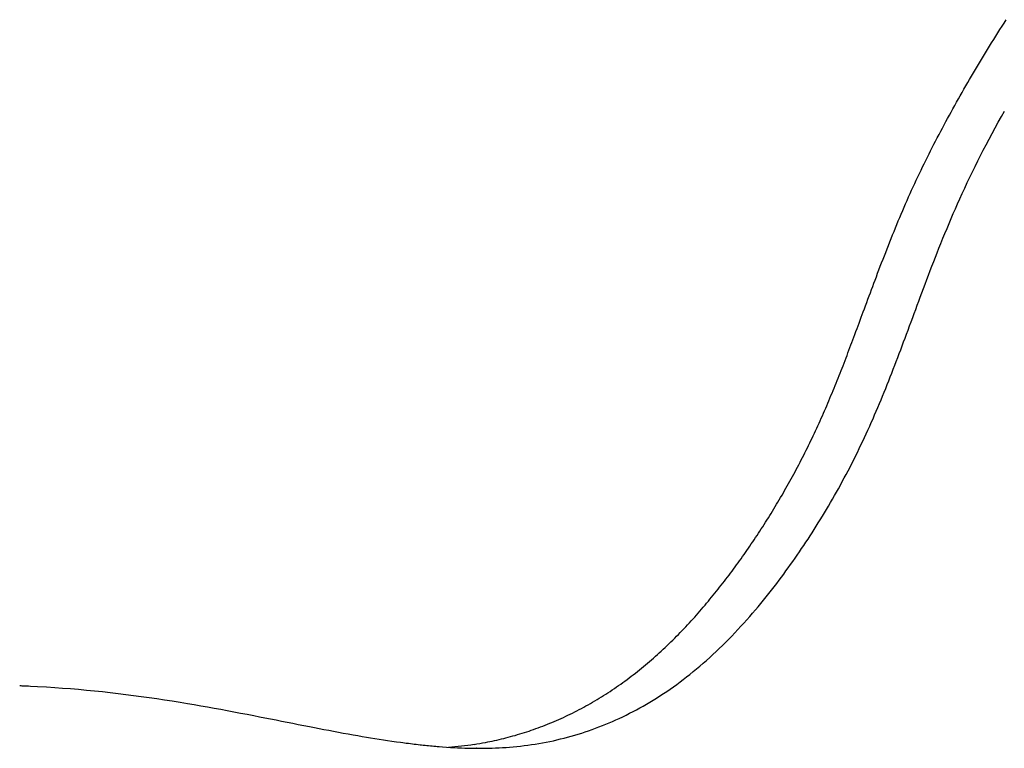
# Model space of a CAD drawing. Extents: x -497 to 1036, y -487 to 748.
# Drawn here: x -192 to -174, y -163 to -149 of the extents above; entities that cross this region are included whole.
import ezdxf

# ---------------------------------------------------------------- set-up
doc = ezdxf.new("R2010")
doc.units = 0
doc.header["$LTSCALE"] = 20
doc.layers.add('DETAIL', color=5, linetype='CONTINUOUS')

msp = doc.modelspace()

# ---------------------------------------------------------------- linework, layer by layer
at = {"layer": 'DETAIL', "color": 5, "linetype": 'CONTINUOUS'}
for p, q in [((-173.516, -149.233), (-173.477, -149.17)), ((-173.635, -149.42), (-173.595, -149.358)), ((-173.595, -149.358), (-173.556, -149.295)), ((-173.595, -149.358), (-173.595, -149.358)), ((-173.556, -149.295), (-173.516, -149.233)), ((-173.516, -149.233), (-173.516, -149.233)), ((-173.752, -149.609), (-173.713, -149.546)), ((-173.713, -149.546), (-173.674, -149.483)), ((-173.674, -149.483), (-173.635, -149.42)), ((-173.674, -149.483), (-173.674, -149.483)), ((-173.867, -149.796), (-173.829, -149.734)), ((-173.829, -149.734), (-173.791, -149.671)), ((-173.829, -149.734), (-173.829, -149.734)), ((-173.791, -149.671), (-173.752, -149.609)), ((-173.752, -149.609), (-173.752, -149.609)), ((-173.981, -149.984), (-173.943, -149.921)), ((-173.943, -149.921), (-173.905, -149.859)), ((-173.905, -149.859), (-173.867, -149.796)), ((-173.905, -149.859), (-173.905, -149.859)), ((-174.094, -150.173), (-174.056, -150.11)), ((-174.056, -150.11), (-174.019, -150.047)), ((-174.056, -150.11), (-174.056, -150.11)), ((-174.019, -150.047), (-173.981, -149.984)), ((-173.981, -149.984), (-173.981, -149.984)), ((-174.203, -150.359), (-174.167, -150.298)), ((-174.167, -150.298), (-174.131, -150.236)), ((-174.131, -150.236), (-174.094, -150.173)), ((-174.131, -150.236), (-174.131, -150.236)), ((-174.309, -150.544), (-174.274, -150.482)), ((-174.274, -150.482), (-174.238, -150.42)), ((-174.274, -150.482), (-174.274, -150.482)), ((-174.238, -150.42), (-174.203, -150.359)), ((-174.203, -150.359), (-174.203, -150.359)), ((-174.414, -150.729), (-174.379, -150.667)), ((-174.379, -150.667), (-174.344, -150.605)), ((-174.344, -150.605), (-174.309, -150.544)), ((-174.344, -150.605), (-174.344, -150.605)), ((-174.517, -150.914), (-174.484, -150.853)), ((-174.484, -150.853), (-174.449, -150.791)), ((-174.484, -150.853), (-174.484, -150.853)), ((-174.449, -150.791), (-174.414, -150.729)), ((-174.414, -150.729), (-174.414, -150.729)), ((-174.617, -151.095), (-174.584, -151.034)), ((-174.584, -151.034), (-174.551, -150.974)), ((-174.551, -150.974), (-174.517, -150.914)), ((-174.551, -150.974), (-174.551, -150.974)), ((-173.626, -151.107), (-173.568, -151.001)), ((-173.568, -151.001), (-173.508, -150.895)), ((-174.714, -151.278), (-174.682, -151.217)), ((-174.682, -151.217), (-174.649, -151.156)), ((-174.682, -151.217), (-174.682, -151.217)), ((-174.649, -151.156), (-174.617, -151.095)), ((-174.617, -151.095), (-174.617, -151.095)), ((-173.742, -151.321), (-173.684, -151.214)), ((-173.684, -151.214), (-173.626, -151.107)), ((-173.626, -151.107), (-173.626, -151.107)), ((-174.81, -151.461), (-174.778, -151.4)), ((-174.778, -151.4), (-174.746, -151.339)), ((-174.746, -151.339), (-174.714, -151.278)), ((-174.746, -151.339), (-174.746, -151.339)), ((-173.8, -151.429), (-173.742, -151.321)), ((-173.742, -151.321), (-173.742, -151.321)), ((-174.904, -151.644), (-174.873, -151.583)), ((-174.873, -151.583), (-174.842, -151.522)), ((-174.873, -151.583), (-174.873, -151.583)), ((-174.842, -151.522), (-174.81, -151.461)), ((-174.81, -151.461), (-174.81, -151.461)), ((-173.909, -151.637), (-173.856, -151.535)), ((-173.856, -151.535), (-173.8, -151.429)), ((-173.856, -151.535), (-173.856, -151.535)), ((-174.996, -151.828), (-174.966, -151.767)), ((-174.966, -151.767), (-174.935, -151.705)), ((-174.935, -151.705), (-174.904, -151.644)), ((-174.935, -151.705), (-174.935, -151.705)), ((-174.011, -151.838), (-173.96, -151.737)), ((-173.96, -151.737), (-173.909, -151.637)), ((-173.96, -151.737), (-173.96, -151.737)), ((-175.086, -152.013), (-175.057, -151.951)), ((-175.057, -151.951), (-175.026, -151.89)), ((-175.057, -151.951), (-175.057, -151.951)), ((-175.026, -151.89), (-174.996, -151.828)), ((-174.996, -151.828), (-174.996, -151.828)), ((-174.113, -152.042), (-174.062, -151.94)), ((-174.062, -151.94), (-174.011, -151.838)), ((-174.062, -151.94), (-174.062, -151.94)), ((-175.175, -152.201), (-175.146, -152.138)), ((-175.146, -152.138), (-175.116, -152.075)), ((-175.116, -152.075), (-175.086, -152.013)), ((-175.116, -152.075), (-175.116, -152.075)), ((-174.211, -152.246), (-174.162, -152.144)), ((-174.162, -152.144), (-174.113, -152.042)), ((-174.162, -152.144), (-174.162, -152.144)), ((-175.263, -152.391), (-175.234, -152.328)), ((-175.234, -152.328), (-175.205, -152.264)), ((-175.234, -152.328), (-175.234, -152.328)), ((-175.205, -152.264), (-175.175, -152.201)), ((-175.175, -152.201), (-175.175, -152.201)), ((-174.26, -152.349), (-174.211, -152.246)), ((-175.348, -152.582), (-175.32, -152.518)), ((-175.32, -152.518), (-175.292, -152.454)), ((-175.292, -152.454), (-175.263, -152.391)), ((-175.292, -152.454), (-175.292, -152.454)), ((-174.354, -152.555), (-174.308, -152.454)), ((-174.308, -152.454), (-174.26, -152.349)), ((-174.26, -152.349), (-174.26, -152.349)), ((-175.432, -152.775), (-175.404, -152.709)), ((-175.404, -152.709), (-175.376, -152.645)), ((-175.404, -152.709), (-175.404, -152.709)), ((-175.376, -152.645), (-175.348, -152.582)), ((-175.348, -152.582), (-175.348, -152.582)), ((-174.437, -152.74), (-174.397, -152.649)), ((-174.397, -152.649), (-174.354, -152.555)), ((-174.354, -152.555), (-174.354, -152.555)), ((-175.515, -152.971), (-175.488, -152.906)), ((-175.488, -152.906), (-175.46, -152.84)), ((-175.46, -152.84), (-175.432, -152.775)), ((-175.46, -152.84), (-175.46, -152.84)), ((-174.517, -152.926), (-174.477, -152.832)), ((-174.477, -152.832), (-174.437, -152.74)), ((-174.437, -152.74), (-174.437, -152.74)), ((-175.57, -153.103), (-175.543, -153.037)), ((-175.543, -153.037), (-175.515, -152.971)), ((-175.515, -152.971), (-175.515, -152.971)), ((-174.595, -153.112), (-174.556, -153.019)), ((-174.556, -153.019), (-174.517, -152.926)), ((-174.517, -152.926), (-174.517, -152.926)), ((-175.65, -153.301), (-175.623, -153.234)), ((-175.623, -153.234), (-175.596, -153.169)), ((-175.623, -153.234), (-175.623, -153.234)), ((-175.596, -153.169), (-175.57, -153.103)), ((-175.57, -153.103), (-175.57, -153.103)), ((-174.672, -153.299), (-174.634, -153.205)), ((-174.634, -153.205), (-174.595, -153.112)), ((-174.595, -153.112), (-174.595, -153.112)), ((-175.728, -153.498), (-175.702, -153.432)), ((-175.702, -153.432), (-175.676, -153.367)), ((-175.676, -153.367), (-175.65, -153.301)), ((-175.676, -153.367), (-175.676, -153.367)), ((-174.747, -153.487), (-174.711, -153.395)), ((-174.711, -153.395), (-174.672, -153.299)), ((-174.672, -153.299), (-174.672, -153.299)), ((-175.804, -153.695), (-175.779, -153.63)), ((-175.779, -153.63), (-175.753, -153.564)), ((-175.779, -153.63), (-175.779, -153.63)), ((-175.753, -153.564), (-175.728, -153.498)), ((-175.728, -153.498), (-175.728, -153.498)), ((-174.814, -153.655), (-174.781, -153.573)), ((-174.781, -153.573), (-174.747, -153.487)), ((-174.747, -153.487), (-174.747, -153.487)), ((-175.88, -153.893), (-175.855, -153.827)), ((-175.855, -153.827), (-175.83, -153.761)), ((-175.83, -153.761), (-175.804, -153.695)), ((-175.83, -153.761), (-175.83, -153.761)), ((-174.911, -153.908), (-174.879, -153.824)), ((-174.879, -153.824), (-174.846, -153.739)), ((-174.879, -153.824), (-174.879, -153.824)), ((-174.846, -153.739), (-174.814, -153.655)), ((-174.814, -153.655), (-174.814, -153.655)), ((-175.93, -154.025), (-175.905, -153.96)), ((-175.905, -153.96), (-175.88, -153.893)), ((-175.88, -153.893), (-175.88, -153.893)), ((-174.975, -154.077), (-174.943, -153.993)), ((-174.943, -153.993), (-174.911, -153.908)), ((-174.943, -153.993), (-174.943, -153.993)), ((-176.021, -154.267), (-175.998, -154.207)), ((-175.998, -154.207), (-175.976, -154.146)), ((-175.976, -154.146), (-175.953, -154.087)), ((-175.976, -154.146), (-175.976, -154.146)), ((-175.953, -154.087), (-175.93, -154.025)), ((-175.93, -154.025), (-175.93, -154.025)), ((-175.039, -154.248), (-175.007, -154.162)), ((-175.007, -154.162), (-174.975, -154.077)), ((-175.007, -154.162), (-175.007, -154.162)), ((-176.088, -154.449), (-176.066, -154.388)), ((-176.066, -154.388), (-176.043, -154.328)), ((-176.066, -154.388), (-176.066, -154.388)), ((-176.043, -154.328), (-176.021, -154.267)), ((-176.021, -154.267), (-176.021, -154.267)), ((-175.1, -154.41), (-175.07, -154.331)), ((-175.07, -154.331), (-175.039, -154.248)), ((-175.07, -154.331), (-175.07, -154.331)), ((-176.156, -154.631), (-176.134, -154.571)), ((-176.134, -154.571), (-176.111, -154.51)), ((-176.111, -154.51), (-176.088, -154.449)), ((-176.111, -154.51), (-176.111, -154.51)), ((-175.186, -154.642), (-175.157, -154.564)), ((-175.157, -154.564), (-175.128, -154.486)), ((-175.128, -154.486), (-175.1, -154.41)), ((-175.128, -154.486), (-175.128, -154.486)), ((-176.215, -154.791), (-176.195, -154.738)), ((-176.195, -154.738), (-176.176, -154.685)), ((-176.195, -154.738), (-176.195, -154.738)), ((-176.176, -154.685), (-176.156, -154.631)), ((-176.156, -154.631), (-176.156, -154.631)), ((-175.243, -154.797), (-175.215, -154.72)), ((-175.215, -154.72), (-175.186, -154.642)), ((-175.186, -154.642), (-175.186, -154.642)), ((-176.295, -155.005), (-176.275, -154.952)), ((-176.275, -154.952), (-176.255, -154.899)), ((-176.275, -154.952), (-176.275, -154.952)), ((-176.255, -154.899), (-176.235, -154.845)), ((-176.235, -154.845), (-176.215, -154.791)), ((-176.235, -154.845), (-176.235, -154.845)), ((-175.33, -155.031), (-175.301, -154.952)), ((-175.301, -154.952), (-175.272, -154.875)), ((-175.301, -154.952), (-175.301, -154.952)), ((-175.272, -154.875), (-175.243, -154.797)), ((-175.243, -154.797), (-175.243, -154.797)), ((-176.355, -155.166), (-176.335, -155.113)), ((-176.335, -155.113), (-176.315, -155.059)), ((-176.315, -155.059), (-176.295, -155.005)), ((-176.315, -155.059), (-176.315, -155.059)), ((-175.386, -155.182), (-175.359, -155.108)), ((-175.359, -155.108), (-175.33, -155.031)), ((-175.359, -155.108), (-175.359, -155.108)), ((-176.428, -155.362), (-176.41, -155.313)), ((-176.41, -155.313), (-176.391, -155.264)), ((-176.391, -155.264), (-176.373, -155.216)), ((-176.391, -155.264), (-176.391, -155.264)), ((-176.373, -155.216), (-176.355, -155.166)), ((-176.355, -155.166), (-176.355, -155.166)), ((-175.441, -155.329), (-175.414, -155.255)), ((-175.414, -155.255), (-175.386, -155.182)), ((-175.414, -155.255), (-175.414, -155.255)), ((-176.503, -155.558), (-176.484, -155.509)), ((-176.484, -155.509), (-176.466, -155.46)), ((-176.466, -155.46), (-176.447, -155.412)), ((-176.466, -155.46), (-176.466, -155.46)), ((-176.447, -155.412), (-176.428, -155.362)), ((-176.428, -155.362), (-176.428, -155.362)), ((-175.525, -155.55), (-175.497, -155.477)), ((-175.497, -155.477), (-175.469, -155.403)), ((-175.469, -155.403), (-175.441, -155.329)), ((-175.469, -155.403), (-175.469, -155.403)), ((-176.559, -155.704), (-176.541, -155.656)), ((-176.541, -155.656), (-176.522, -155.608)), ((-176.541, -155.656), (-176.541, -155.656)), ((-176.522, -155.608), (-176.503, -155.558)), ((-176.503, -155.558), (-176.503, -155.558)), ((-175.581, -155.697), (-175.553, -155.624)), ((-175.553, -155.624), (-175.525, -155.55)), ((-175.525, -155.55), (-175.525, -155.55)), ((-176.633, -155.892), (-176.615, -155.845)), ((-176.615, -155.845), (-176.596, -155.798)), ((-176.615, -155.845), (-176.615, -155.845)), ((-176.596, -155.798), (-176.578, -155.751)), ((-176.578, -155.751), (-176.559, -155.704)), ((-176.578, -155.751), (-176.578, -155.751)), ((-175.667, -155.917), (-175.638, -155.844)), ((-175.638, -155.844), (-175.61, -155.771)), ((-175.638, -155.844), (-175.638, -155.844)), ((-175.61, -155.771), (-175.581, -155.697)), ((-175.581, -155.697), (-175.581, -155.697)), ((-176.709, -156.081), (-176.69, -156.034)), ((-176.69, -156.034), (-176.671, -155.987)), ((-176.69, -156.034), (-176.69, -156.034)), ((-176.671, -155.987), (-176.652, -155.94)), ((-176.652, -155.94), (-176.633, -155.892)), ((-176.652, -155.94), (-176.652, -155.94)), ((-175.753, -156.133), (-175.724, -156.061)), ((-175.724, -156.061), (-175.695, -155.989)), ((-175.695, -155.989), (-175.667, -155.917)), ((-175.695, -155.989), (-175.695, -155.989)), ((-176.787, -156.27), (-176.767, -156.223)), ((-176.767, -156.223), (-176.747, -156.175)), ((-176.767, -156.223), (-176.767, -156.223)), ((-176.747, -156.175), (-176.728, -156.128)), ((-176.728, -156.128), (-176.709, -156.081)), ((-176.728, -156.128), (-176.728, -156.128)), ((-175.811, -156.277), (-175.782, -156.205)), ((-175.782, -156.205), (-175.753, -156.133)), ((-175.753, -156.133), (-175.753, -156.133)), ((-176.867, -156.46), (-176.846, -156.413)), ((-176.846, -156.413), (-176.826, -156.365)), ((-176.846, -156.413), (-176.846, -156.413)), ((-176.826, -156.365), (-176.807, -156.318)), ((-176.807, -156.318), (-176.787, -156.27)), ((-176.807, -156.318), (-176.807, -156.318)), ((-175.901, -156.492), (-175.871, -156.421)), ((-175.871, -156.421), (-175.841, -156.349)), ((-175.871, -156.421), (-175.871, -156.421)), ((-175.841, -156.349), (-175.811, -156.277)), ((-175.811, -156.277), (-175.811, -156.277)), ((-176.949, -156.649), (-176.928, -156.601)), ((-176.928, -156.601), (-176.907, -156.554)), ((-176.928, -156.601), (-176.928, -156.601)), ((-176.907, -156.554), (-176.887, -156.507)), ((-176.887, -156.507), (-176.867, -156.46)), ((-176.887, -156.507), (-176.887, -156.507)), ((-175.962, -156.635), (-175.931, -156.564)), ((-175.931, -156.564), (-175.901, -156.492)), ((-175.931, -156.564), (-175.931, -156.564)), ((-177.034, -156.838), (-177.012, -156.791)), ((-177.012, -156.791), (-176.991, -156.743)), ((-177.012, -156.791), (-177.012, -156.791)), ((-176.991, -156.743), (-176.97, -156.696)), ((-176.97, -156.696), (-176.949, -156.649)), ((-176.97, -156.696), (-176.97, -156.696)), ((-176.056, -156.848), (-176.025, -156.777)), ((-176.025, -156.777), (-175.993, -156.706)), ((-175.993, -156.706), (-175.962, -156.635)), ((-175.993, -156.706), (-175.993, -156.706)), ((-177.121, -157.026), (-177.099, -156.979)), ((-177.099, -156.979), (-177.077, -156.932)), ((-177.099, -156.979), (-177.099, -156.979)), ((-177.077, -156.932), (-177.055, -156.885)), ((-177.055, -156.885), (-177.034, -156.838)), ((-177.055, -156.885), (-177.055, -156.885)), ((-176.153, -157.061), (-176.121, -156.99)), ((-176.121, -156.99), (-176.088, -156.919)), ((-176.121, -156.99), (-176.121, -156.99)), ((-176.088, -156.919), (-176.056, -156.848)), ((-176.056, -156.848), (-176.056, -156.848)), ((-177.21, -157.21), (-177.188, -157.164)), ((-177.188, -157.164), (-177.165, -157.118)), ((-177.188, -157.164), (-177.188, -157.164)), ((-177.165, -157.118), (-177.143, -157.072)), ((-177.143, -157.072), (-177.121, -157.026)), ((-177.143, -157.072), (-177.143, -157.072)), ((-176.22, -157.201), (-176.186, -157.131)), ((-176.186, -157.131), (-176.153, -157.061)), ((-176.186, -157.131), (-176.186, -157.131)), ((-177.301, -157.393), (-177.278, -157.348)), ((-177.278, -157.348), (-177.255, -157.302)), ((-177.278, -157.348), (-177.278, -157.348)), ((-177.255, -157.302), (-177.233, -157.256)), ((-177.233, -157.256), (-177.21, -157.21)), ((-177.233, -157.256), (-177.233, -157.256)), ((-176.322, -157.411), (-176.287, -157.341)), ((-176.287, -157.341), (-176.253, -157.271)), ((-176.253, -157.271), (-176.22, -157.201)), ((-176.253, -157.271), (-176.253, -157.271)), ((-177.395, -157.574), (-177.371, -157.529)), ((-177.371, -157.529), (-177.348, -157.484)), ((-177.371, -157.529), (-177.371, -157.529)), ((-177.348, -157.484), (-177.325, -157.439)), ((-177.325, -157.439), (-177.301, -157.393)), ((-177.325, -157.439), (-177.325, -157.439)), ((-176.427, -157.618), (-176.392, -157.549)), ((-176.392, -157.549), (-176.357, -157.48)), ((-176.392, -157.549), (-176.392, -157.549)), ((-176.357, -157.48), (-176.322, -157.411)), ((-176.322, -157.411), (-176.322, -157.411)), ((-177.49, -157.753), (-177.466, -157.708)), ((-177.466, -157.708), (-177.442, -157.664)), ((-177.466, -157.708), (-177.466, -157.708)), ((-177.442, -157.664), (-177.419, -157.619)), ((-177.419, -157.619), (-177.395, -157.574)), ((-177.419, -157.619), (-177.419, -157.619)), ((-176.499, -157.756), (-176.463, -157.687)), ((-176.463, -157.687), (-176.427, -157.618)), ((-176.463, -157.687), (-176.463, -157.687)), ((-177.588, -157.93), (-177.563, -157.886)), ((-177.563, -157.886), (-177.539, -157.842)), ((-177.563, -157.886), (-177.563, -157.886)), ((-177.539, -157.842), (-177.514, -157.797)), ((-177.514, -157.797), (-177.49, -157.753)), ((-177.514, -157.797), (-177.514, -157.797)), ((-176.61, -157.961), (-176.573, -157.893)), ((-176.573, -157.893), (-176.536, -157.824)), ((-176.536, -157.824), (-176.499, -157.756)), ((-176.536, -157.824), (-176.536, -157.824)), ((-177.712, -158.149), (-177.687, -158.105)), ((-177.687, -158.105), (-177.662, -158.062)), ((-177.662, -158.062), (-177.637, -158.018)), ((-177.662, -158.062), (-177.662, -158.062)), ((-177.637, -158.018), (-177.613, -157.974)), ((-177.613, -157.974), (-177.588, -157.93)), ((-177.613, -157.974), (-177.613, -157.974)), ((-176.72, -158.158), (-176.683, -158.092)), ((-176.683, -158.092), (-176.646, -158.027)), ((-176.683, -158.092), (-176.683, -158.092)), ((-176.646, -158.027), (-176.61, -157.961)), ((-176.61, -157.961), (-176.61, -157.961)), ((-177.814, -158.322), (-177.789, -158.279)), ((-177.789, -158.279), (-177.763, -158.236)), ((-177.763, -158.236), (-177.738, -158.192)), ((-177.763, -158.236), (-177.763, -158.236)), ((-177.738, -158.192), (-177.712, -158.149)), ((-177.712, -158.149), (-177.712, -158.149)), ((-176.834, -158.354), (-176.795, -158.289)), ((-176.795, -158.289), (-176.758, -158.224)), ((-176.758, -158.224), (-176.72, -158.158)), ((-176.758, -158.224), (-176.758, -158.224)), ((-177.918, -158.493), (-177.892, -158.451)), ((-177.892, -158.451), (-177.866, -158.408)), ((-177.866, -158.408), (-177.84, -158.365)), ((-177.866, -158.408), (-177.866, -158.408)), ((-177.84, -158.365), (-177.814, -158.322)), ((-177.814, -158.322), (-177.814, -158.322)), ((-176.95, -158.549), (-176.911, -158.484)), ((-176.911, -158.484), (-176.872, -158.419)), ((-176.911, -158.484), (-176.911, -158.484)), ((-176.872, -158.419), (-176.834, -158.354)), ((-176.834, -158.354), (-176.834, -158.354)), ((-178.049, -158.703), (-178.023, -158.661)), ((-178.023, -158.661), (-177.996, -158.619)), ((-178.023, -158.661), (-178.023, -158.661)), ((-177.996, -158.619), (-177.97, -158.577)), ((-177.97, -158.577), (-177.944, -158.535)), ((-177.97, -158.577), (-177.97, -158.577)), ((-177.944, -158.535), (-177.918, -158.493)), ((-177.918, -158.493), (-177.918, -158.493)), ((-177.027, -158.675), (-176.989, -158.613)), ((-176.989, -158.613), (-176.95, -158.549)), ((-176.989, -158.613), (-176.989, -158.613)), ((-178.157, -158.869), (-178.13, -158.828)), ((-178.13, -158.828), (-178.103, -158.786)), ((-178.13, -158.828), (-178.13, -158.828)), ((-178.103, -158.786), (-178.076, -158.745)), ((-178.076, -158.745), (-178.049, -158.703)), ((-178.076, -158.745), (-178.076, -158.745)), ((-177.182, -158.918), (-177.143, -158.858)), ((-177.143, -158.858), (-177.104, -158.797)), ((-177.143, -158.858), (-177.143, -158.858)), ((-177.104, -158.797), (-177.065, -158.736)), ((-177.065, -158.736), (-177.027, -158.675)), ((-177.065, -158.736), (-177.065, -158.736)), ((-178.292, -159.071), (-178.264, -159.031)), ((-178.264, -159.031), (-178.237, -158.99)), ((-178.237, -158.99), (-178.21, -158.95)), ((-178.237, -158.99), (-178.237, -158.99)), ((-178.21, -158.95), (-178.183, -158.909)), ((-178.183, -158.909), (-178.157, -158.869)), ((-178.183, -158.909), (-178.183, -158.909)), ((-177.301, -159.099), (-177.261, -159.039)), ((-177.261, -159.039), (-177.221, -158.979)), ((-177.221, -158.979), (-177.182, -158.918)), ((-177.221, -158.979), (-177.221, -158.979)), ((-178.402, -159.231), (-178.374, -159.192)), ((-178.374, -159.192), (-178.347, -159.151)), ((-178.347, -159.151), (-178.319, -159.111)), ((-178.347, -159.151), (-178.347, -159.151)), ((-178.319, -159.111), (-178.292, -159.071)), ((-178.292, -159.071), (-178.292, -159.071)), ((-177.423, -159.28), (-177.382, -159.219)), ((-177.382, -159.219), (-177.341, -159.159)), ((-177.382, -159.219), (-177.382, -159.219)), ((-177.341, -159.159), (-177.301, -159.099)), ((-177.301, -159.099), (-177.301, -159.099)), ((-178.542, -159.427), (-178.513, -159.388)), ((-178.513, -159.388), (-178.485, -159.349)), ((-178.513, -159.388), (-178.513, -159.388)), ((-178.485, -159.349), (-178.458, -159.31)), ((-178.458, -159.31), (-178.43, -159.271)), ((-178.458, -159.31), (-178.458, -159.31)), ((-178.43, -159.271), (-178.402, -159.231)), ((-178.402, -159.231), (-178.402, -159.231)), ((-177.55, -159.461), (-177.508, -159.401)), ((-177.508, -159.401), (-177.465, -159.34)), ((-177.465, -159.34), (-177.423, -159.28)), ((-177.465, -159.34), (-177.465, -159.34)), ((-178.684, -159.621), (-178.655, -159.583)), ((-178.655, -159.583), (-178.627, -159.544)), ((-178.627, -159.544), (-178.598, -159.505)), ((-178.627, -159.544), (-178.627, -159.544)), ((-178.598, -159.505), (-178.57, -159.466)), ((-178.57, -159.466), (-178.542, -159.427)), ((-178.57, -159.466), (-178.57, -159.466)), ((-177.68, -159.64), (-177.637, -159.58)), ((-177.637, -159.58), (-177.593, -159.521)), ((-177.637, -159.58), (-177.637, -159.58)), ((-177.593, -159.521), (-177.55, -159.461)), ((-177.55, -159.461), (-177.55, -159.461)), ((-178.83, -159.812), (-178.801, -159.774)), ((-178.801, -159.774), (-178.771, -159.736)), ((-178.801, -159.774), (-178.801, -159.774)), ((-178.771, -159.736), (-178.742, -159.698)), ((-178.742, -159.698), (-178.713, -159.66)), ((-178.742, -159.698), (-178.742, -159.698)), ((-178.713, -159.66), (-178.684, -159.621)), ((-178.684, -159.621), (-178.684, -159.621)), ((-177.813, -159.817), (-177.768, -159.757)), ((-177.768, -159.757), (-177.724, -159.699)), ((-177.724, -159.699), (-177.68, -159.64)), ((-177.724, -159.699), (-177.724, -159.699)), ((-178.98, -160), (-178.949, -159.963)), ((-178.949, -159.963), (-178.919, -159.925)), ((-178.919, -159.925), (-178.89, -159.888)), ((-178.919, -159.925), (-178.919, -159.925)), ((-178.89, -159.888), (-178.86, -159.85)), ((-178.86, -159.85), (-178.83, -159.812)), ((-178.86, -159.85), (-178.86, -159.85)), ((-177.961, -160.007), (-177.911, -159.944)), ((-177.911, -159.944), (-177.861, -159.88)), ((-177.911, -159.944), (-177.911, -159.944)), ((-177.861, -159.88), (-177.813, -159.817)), ((-177.813, -159.817), (-177.813, -159.817)), ((-179.136, -160.19), (-179.104, -160.152)), ((-179.104, -160.152), (-179.073, -160.114)), ((-179.104, -160.152), (-179.104, -160.152)), ((-179.073, -160.114), (-179.042, -160.076)), ((-179.042, -160.076), (-179.01, -160.038)), ((-179.042, -160.076), (-179.042, -160.076)), ((-179.01, -160.038), (-178.98, -160)), ((-178.98, -160), (-178.98, -160)), ((-178.112, -160.194), (-178.061, -160.132)), ((-178.061, -160.132), (-178.011, -160.069)), ((-178.011, -160.069), (-177.961, -160.007)), ((-178.011, -160.069), (-178.011, -160.069)), ((-179.296, -160.376), (-179.263, -160.339)), ((-179.263, -160.339), (-179.231, -160.302)), ((-179.231, -160.302), (-179.199, -160.265)), ((-179.231, -160.302), (-179.231, -160.302)), ((-179.199, -160.265), (-179.167, -160.227)), ((-179.167, -160.227), (-179.136, -160.19)), ((-179.167, -160.227), (-179.167, -160.227)), ((-178.267, -160.377), (-178.215, -160.317)), ((-178.215, -160.317), (-178.163, -160.256)), ((-178.215, -160.317), (-178.215, -160.317)), ((-178.163, -160.256), (-178.112, -160.194)), ((-178.112, -160.194), (-178.112, -160.194)), ((-179.463, -160.562), (-179.429, -160.525)), ((-179.429, -160.525), (-179.395, -160.488)), ((-179.429, -160.525), (-179.429, -160.525)), ((-179.395, -160.488), (-179.362, -160.451)), ((-179.362, -160.451), (-179.329, -160.413)), ((-179.362, -160.451), (-179.362, -160.451)), ((-179.329, -160.413), (-179.296, -160.376)), ((-179.296, -160.376), (-179.296, -160.376)), ((-178.431, -160.564), (-178.375, -160.501)), ((-178.375, -160.501), (-178.32, -160.438)), ((-178.32, -160.438), (-178.267, -160.377)), ((-178.32, -160.438), (-178.32, -160.438)), ((-179.635, -160.743), (-179.6, -160.707)), ((-179.6, -160.707), (-179.566, -160.671)), ((-179.566, -160.671), (-179.531, -160.635)), ((-179.566, -160.671), (-179.566, -160.671)), ((-179.531, -160.635), (-179.497, -160.598)), ((-179.497, -160.598), (-179.463, -160.562)), ((-179.497, -160.598), (-179.497, -160.598)), ((-178.602, -160.749), (-178.545, -160.688)), ((-178.545, -160.688), (-178.488, -160.626)), ((-178.545, -160.688), (-178.545, -160.688)), ((-178.488, -160.626), (-178.431, -160.564)), ((-178.431, -160.564), (-178.431, -160.564)), ((-179.812, -160.921), (-179.776, -160.886)), ((-179.776, -160.886), (-179.74, -160.851)), ((-179.776, -160.886), (-179.776, -160.886)), ((-179.74, -160.851), (-179.705, -160.815)), ((-179.705, -160.815), (-179.67, -160.779)), ((-179.705, -160.815), (-179.705, -160.815)), ((-179.67, -160.779), (-179.635, -160.743)), ((-179.635, -160.743), (-179.635, -160.743)), ((-178.778, -160.93), (-178.719, -160.87)), ((-178.719, -160.87), (-178.661, -160.81)), ((-178.661, -160.81), (-178.602, -160.749)), ((-178.661, -160.81), (-178.661, -160.81)), ((-179.993, -161.094), (-179.957, -161.059)), ((-179.957, -161.059), (-179.92, -161.025)), ((-179.92, -161.025), (-179.884, -160.991)), ((-179.92, -161.025), (-179.92, -161.025)), ((-179.884, -160.991), (-179.848, -160.956)), ((-179.848, -160.956), (-179.812, -160.921)), ((-179.848, -160.956), (-179.848, -160.956)), ((-178.958, -161.104), (-178.898, -161.047)), ((-178.898, -161.047), (-178.838, -160.989)), ((-178.898, -161.047), (-178.898, -161.047)), ((-178.838, -160.989), (-178.778, -160.93)), ((-178.778, -160.93), (-178.778, -160.93)), ((-180.216, -161.291), (-180.178, -161.259)), ((-180.178, -161.259), (-180.141, -161.226)), ((-180.141, -161.226), (-180.104, -161.193)), ((-180.141, -161.226), (-180.141, -161.226)), ((-180.104, -161.193), (-180.067, -161.16)), ((-180.067, -161.16), (-180.03, -161.127)), ((-180.067, -161.16), (-180.067, -161.16)), ((-180.03, -161.127), (-179.993, -161.094)), ((-179.993, -161.094), (-179.993, -161.094)), ((-179.201, -161.323), (-179.139, -161.269)), ((-179.139, -161.269), (-179.078, -161.214)), ((-179.139, -161.269), (-179.139, -161.269)), ((-179.078, -161.214), (-179.018, -161.159)), ((-179.018, -161.159), (-178.958, -161.104)), ((-179.018, -161.159), (-179.018, -161.159)), ((-180.444, -161.48), (-180.406, -161.449)), ((-180.406, -161.449), (-180.368, -161.418)), ((-180.368, -161.418), (-180.33, -161.387)), ((-180.368, -161.418), (-180.368, -161.418)), ((-180.33, -161.387), (-180.291, -161.355)), ((-180.291, -161.355), (-180.253, -161.323)), ((-180.291, -161.355), (-180.291, -161.355)), ((-180.253, -161.323), (-180.216, -161.291)), ((-180.216, -161.291), (-180.216, -161.291)), ((-179.389, -161.481), (-179.325, -161.429)), ((-179.325, -161.429), (-179.263, -161.376)), ((-179.263, -161.376), (-179.201, -161.323)), ((-179.263, -161.376), (-179.263, -161.376)), ((-180.679, -161.659), (-180.639, -161.629)), ((-180.639, -161.629), (-180.6, -161.6)), ((-180.6, -161.6), (-180.561, -161.57)), ((-180.6, -161.6), (-180.6, -161.6)), ((-180.561, -161.57), (-180.522, -161.541)), ((-180.522, -161.541), (-180.483, -161.51)), ((-180.522, -161.541), (-180.522, -161.541)), ((-180.483, -161.51), (-180.444, -161.48)), ((-180.444, -161.48), (-180.444, -161.48)), ((-179.639, -161.676), (-179.578, -161.63)), ((-179.578, -161.63), (-179.517, -161.583)), ((-179.517, -161.583), (-179.453, -161.533)), ((-179.517, -161.583), (-179.517, -161.583)), ((-179.453, -161.533), (-179.389, -161.481)), ((-179.389, -161.481), (-179.389, -161.481)), ((-192.114, -161.746), (-192.094, -161.746)), ((-192.094, -161.746), (-192.073, -161.747)), ((-192.073, -161.747), (-192.073, -161.747)), ((-192.073, -161.747), (-192.052, -161.748)), ((-192.052, -161.748), (-192.032, -161.749)), ((-192.032, -161.749), (-192.032, -161.749)), ((-192.032, -161.749), (-192.013, -161.75)), ((-192.013, -161.75), (-191.991, -161.751)), ((-191.991, -161.751), (-191.991, -161.751)), ((-191.991, -161.751), (-191.964, -161.752)), ((-191.964, -161.752), (-191.949, -161.753)), ((-191.949, -161.753), (-191.949, -161.752)), ((-191.949, -161.752), (-191.908, -161.754)), ((-191.949, -161.753), (-191.949, -161.753)), ((-191.908, -161.754), (-191.908, -161.754)), ((-191.908, -161.754), (-191.778, -161.761)), ((-191.778, -161.761), (-191.606, -161.771)), ((-191.606, -161.771), (-191.606, -161.771)), ((-191.606, -161.771), (-191.45, -161.781)), ((-191.45, -161.781), (-191.305, -161.792)), ((-191.305, -161.792), (-191.305, -161.792)), ((-191.305, -161.792), (-191.155, -161.803)), ((-191.155, -161.803), (-191.003, -161.816)), ((-191.003, -161.816), (-191.003, -161.816)), ((-191.003, -161.816), (-190.852, -161.83)), ((-190.852, -161.83), (-190.702, -161.844)), ((-180.96, -161.854), (-180.919, -161.827)), ((-180.919, -161.827), (-180.879, -161.799)), ((-180.919, -161.827), (-180.919, -161.827)), ((-180.879, -161.799), (-180.839, -161.772)), ((-180.839, -161.772), (-180.799, -161.744)), ((-180.839, -161.772), (-180.839, -161.772)), ((-180.799, -161.744), (-180.759, -161.716)), ((-180.759, -161.716), (-180.719, -161.687)), ((-180.759, -161.716), (-180.759, -161.716)), ((-180.719, -161.687), (-180.679, -161.659)), ((-180.679, -161.659), (-180.679, -161.659)), ((-179.89, -161.855), (-179.827, -161.811)), ((-179.827, -161.811), (-179.764, -161.767)), ((-179.764, -161.767), (-179.701, -161.722)), ((-179.764, -161.767), (-179.764, -161.767)), ((-179.701, -161.722), (-179.639, -161.676)), ((-179.639, -161.676), (-179.639, -161.676)), ((-190.702, -161.844), (-190.702, -161.844)), ((-190.702, -161.844), (-190.551, -161.86)), ((-190.551, -161.86), (-190.402, -161.877)), ((-190.402, -161.877), (-190.402, -161.877)), ((-190.402, -161.877), (-190.255, -161.894)), ((-190.255, -161.894), (-190.109, -161.911)), ((-190.109, -161.911), (-190.109, -161.911)), ((-190.109, -161.911), (-189.963, -161.93)), ((-189.963, -161.93), (-189.817, -161.949)), ((-189.817, -161.949), (-189.817, -161.949)), ((-189.817, -161.949), (-189.671, -161.97)), ((-189.671, -161.97), (-189.525, -161.991)), ((-189.525, -161.991), (-189.525, -161.991)), ((-189.525, -161.991), (-189.38, -162.012)), ((-189.38, -162.012), (-189.234, -162.035)), ((-181.249, -162.034), (-181.207, -162.01)), ((-181.207, -162.01), (-181.166, -161.985)), ((-181.166, -161.985), (-181.125, -161.959)), ((-181.166, -161.985), (-181.166, -161.985)), ((-181.125, -161.959), (-181.083, -161.933)), ((-181.083, -161.933), (-181.042, -161.907)), ((-181.083, -161.933), (-181.083, -161.933)), ((-181.042, -161.907), (-181.001, -161.88)), ((-181.001, -161.88), (-180.96, -161.854)), ((-181.001, -161.88), (-181.001, -161.88)), ((-180.212, -162.059), (-180.149, -162.021)), ((-180.149, -162.021), (-180.084, -161.981)), ((-180.149, -162.021), (-180.149, -162.021)), ((-180.084, -161.981), (-180.019, -161.939)), ((-180.019, -161.939), (-179.954, -161.897)), ((-180.019, -161.939), (-180.019, -161.939)), ((-179.954, -161.897), (-179.89, -161.855)), ((-179.89, -161.855), (-179.89, -161.855)), ((-189.234, -162.035), (-189.234, -162.035)), ((-189.234, -162.035), (-189.085, -162.059)), ((-189.085, -162.059), (-188.943, -162.082)), ((-188.943, -162.082), (-188.943, -162.082)), ((-188.943, -162.082), (-188.815, -162.104)), ((-188.815, -162.104), (-188.692, -162.125)), ((-188.692, -162.125), (-188.692, -162.125)), ((-188.692, -162.125), (-188.568, -162.147)), ((-188.568, -162.147), (-188.442, -162.17)), ((-188.442, -162.17), (-188.442, -162.17)), ((-188.442, -162.17), (-188.316, -162.193)), ((-188.316, -162.193), (-188.192, -162.216)), ((-181.586, -162.221), (-181.543, -162.198)), ((-181.543, -162.198), (-181.501, -162.176)), ((-181.501, -162.176), (-181.458, -162.153)), ((-181.501, -162.176), (-181.501, -162.176)), ((-181.458, -162.153), (-181.416, -162.13)), ((-181.416, -162.13), (-181.374, -162.106)), ((-181.416, -162.13), (-181.416, -162.13)), ((-181.374, -162.106), (-181.332, -162.083)), ((-181.332, -162.083), (-181.29, -162.058)), ((-181.332, -162.083), (-181.332, -162.083)), ((-181.29, -162.058), (-181.249, -162.034)), ((-181.249, -162.034), (-181.249, -162.034)), ((-180.527, -162.236), (-180.463, -162.202)), ((-180.463, -162.202), (-180.399, -162.167)), ((-180.399, -162.167), (-180.336, -162.132)), ((-180.399, -162.167), (-180.399, -162.167)), ((-180.336, -162.132), (-180.274, -162.096)), ((-180.274, -162.096), (-180.212, -162.059)), ((-180.274, -162.096), (-180.274, -162.096)), ((-188.192, -162.216), (-188.192, -162.216)), ((-188.192, -162.216), (-188.067, -162.24)), ((-188.067, -162.24), (-187.942, -162.264)), ((-187.942, -162.264), (-187.942, -162.264)), ((-187.942, -162.264), (-187.814, -162.288)), ((-187.814, -162.288), (-187.692, -162.312)), ((-187.692, -162.312), (-187.692, -162.312)), ((-187.692, -162.312), (-187.583, -162.333)), ((-187.583, -162.333), (-187.481, -162.353)), ((-187.481, -162.353), (-187.481, -162.353)), ((-187.481, -162.353), (-187.377, -162.374)), ((-187.377, -162.374), (-187.271, -162.395)), ((-181.971, -162.404), (-181.928, -162.385)), ((-181.928, -162.385), (-181.884, -162.365)), ((-181.928, -162.385), (-181.928, -162.385)), ((-181.884, -162.365), (-181.841, -162.346)), ((-181.841, -162.346), (-181.798, -162.326)), ((-181.841, -162.346), (-181.841, -162.346)), ((-181.798, -162.326), (-181.756, -162.305)), ((-181.756, -162.305), (-181.713, -162.284)), ((-181.756, -162.305), (-181.756, -162.305)), ((-181.713, -162.284), (-181.67, -162.264)), ((-181.67, -162.264), (-181.628, -162.242)), ((-181.67, -162.264), (-181.67, -162.264)), ((-181.628, -162.242), (-181.586, -162.221)), ((-181.586, -162.221), (-181.586, -162.221)), ((-180.913, -162.421), (-180.85, -162.393)), ((-180.85, -162.393), (-180.787, -162.364)), ((-180.787, -162.364), (-180.722, -162.333)), ((-180.787, -162.364), (-180.787, -162.364)), ((-180.722, -162.333), (-180.656, -162.302)), ((-180.656, -162.302), (-180.591, -162.269)), ((-180.656, -162.302), (-180.656, -162.302)), ((-180.591, -162.269), (-180.527, -162.236)), ((-180.527, -162.236), (-180.527, -162.236)), ((-187.271, -162.395), (-187.271, -162.395)), ((-187.271, -162.395), (-187.165, -162.416)), ((-187.165, -162.416), (-187.061, -162.437)), ((-187.061, -162.437), (-187.061, -162.437)), ((-187.061, -162.437), (-186.956, -162.457)), ((-186.956, -162.457), (-186.85, -162.478)), ((-186.85, -162.478), (-186.85, -162.478)), ((-186.85, -162.478), (-186.743, -162.499)), ((-186.743, -162.499), (-186.64, -162.519)), ((-186.64, -162.519), (-186.64, -162.519)), ((-186.64, -162.519), (-186.546, -162.538)), ((-186.546, -162.538), (-186.457, -162.555)), ((-186.457, -162.555), (-186.457, -162.555)), ((-186.457, -162.555), (-186.367, -162.572)), ((-186.367, -162.572), (-186.275, -162.59)), ((-182.449, -162.589), (-182.405, -162.574)), ((-182.405, -162.574), (-182.361, -162.558)), ((-182.361, -162.558), (-182.317, -162.542)), ((-182.361, -162.558), (-182.361, -162.558)), ((-182.317, -162.542), (-182.274, -162.526)), ((-182.274, -162.526), (-182.23, -162.51)), ((-182.274, -162.526), (-182.274, -162.526)), ((-182.23, -162.51), (-182.187, -162.493)), ((-182.187, -162.493), (-182.144, -162.476)), ((-182.187, -162.493), (-182.187, -162.493)), ((-182.144, -162.476), (-182.101, -162.458)), ((-182.101, -162.458), (-182.058, -162.441)), ((-182.101, -162.458), (-182.101, -162.458)), ((-182.058, -162.441), (-182.015, -162.422)), ((-182.015, -162.422), (-181.971, -162.404)), ((-182.015, -162.422), (-182.015, -162.422)), ((-181.366, -162.599), (-181.3, -162.576)), ((-181.3, -162.576), (-181.235, -162.552)), ((-181.3, -162.576), (-181.3, -162.576)), ((-181.235, -162.552), (-181.17, -162.527)), ((-181.17, -162.527), (-181.105, -162.502)), ((-181.17, -162.527), (-181.17, -162.527)), ((-181.105, -162.502), (-181.041, -162.476)), ((-181.041, -162.476), (-180.977, -162.449)), ((-181.041, -162.476), (-181.041, -162.476)), ((-180.977, -162.449), (-180.913, -162.421)), ((-180.913, -162.421), (-180.913, -162.421)), ((-186.275, -162.59), (-186.275, -162.59)), ((-186.275, -162.59), (-186.183, -162.607)), ((-186.183, -162.607), (-186.092, -162.624)), ((-186.092, -162.624), (-186.092, -162.624)), ((-186.092, -162.624), (-186.001, -162.641)), ((-186.001, -162.641), (-185.909, -162.658)), ((-185.909, -162.658), (-185.909, -162.658)), ((-185.909, -162.658), (-185.816, -162.675)), ((-185.816, -162.675), (-185.726, -162.69)), ((-185.726, -162.69), (-185.726, -162.69)), ((-185.726, -162.69), (-185.644, -162.705)), ((-185.644, -162.705), (-185.565, -162.718)), ((-185.565, -162.718), (-185.565, -162.718)), ((-185.565, -162.718), (-185.485, -162.731)), ((-185.485, -162.731), (-185.404, -162.745)), ((-185.404, -162.745), (-185.404, -162.745)), ((-185.404, -162.745), (-185.323, -162.757)), ((-185.323, -162.757), (-185.243, -162.77)), ((-183.1, -162.774), (-183.056, -162.764)), ((-183.056, -162.764), (-183.013, -162.753)), ((-183.056, -162.764), (-183.056, -162.764)), ((-183.013, -162.753), (-182.97, -162.743)), ((-182.97, -162.743), (-182.927, -162.732)), ((-182.97, -162.743), (-182.97, -162.743)), ((-182.927, -162.732), (-182.884, -162.721)), ((-182.884, -162.721), (-182.841, -162.709)), ((-182.884, -162.721), (-182.884, -162.721)), ((-182.841, -162.709), (-182.797, -162.697)), ((-182.797, -162.697), (-182.753, -162.685)), ((-182.797, -162.697), (-182.797, -162.697)), ((-182.753, -162.685), (-182.709, -162.672)), ((-182.709, -162.672), (-182.665, -162.659)), ((-182.709, -162.672), (-182.709, -162.672)), ((-182.665, -162.659), (-182.622, -162.646)), ((-182.622, -162.646), (-182.578, -162.632)), ((-182.622, -162.646), (-182.622, -162.646)), ((-182.578, -162.632), (-182.535, -162.618)), ((-182.535, -162.618), (-182.492, -162.604)), ((-182.535, -162.618), (-182.535, -162.618)), ((-182.492, -162.604), (-182.449, -162.589)), ((-182.449, -162.589), (-182.449, -162.589)), ((-181.964, -162.77), (-181.896, -162.754)), ((-181.896, -162.754), (-181.829, -162.738)), ((-181.829, -162.738), (-181.762, -162.72)), ((-181.829, -162.738), (-181.829, -162.738)), ((-181.762, -162.72), (-181.696, -162.702)), ((-181.696, -162.702), (-181.629, -162.683)), ((-181.696, -162.702), (-181.696, -162.702)), ((-181.629, -162.683), (-181.563, -162.663)), ((-181.563, -162.663), (-181.497, -162.642)), ((-181.563, -162.663), (-181.563, -162.663)), ((-181.497, -162.642), (-181.431, -162.621)), ((-181.431, -162.621), (-181.366, -162.599)), ((-181.431, -162.621), (-181.431, -162.621)), ((-185.243, -162.77), (-185.243, -162.77)), ((-185.243, -162.77), (-185.164, -162.782)), ((-185.164, -162.782), (-185.081, -162.794)), ((-185.081, -162.794), (-185.081, -162.794)), ((-185.081, -162.794), (-184.993, -162.806)), ((-184.993, -162.806), (-184.919, -162.817)), ((-184.919, -162.817), (-184.919, -162.817)), ((-184.919, -162.817), (-184.875, -162.822)), ((-184.875, -162.822), (-184.845, -162.826)), ((-184.845, -162.826), (-184.845, -162.826)), ((-184.845, -162.826), (-184.81, -162.831)), ((-184.81, -162.831), (-184.771, -162.836)), ((-184.771, -162.836), (-184.771, -162.836)), ((-184.771, -162.836), (-184.733, -162.841)), ((-184.733, -162.841), (-184.696, -162.845)), ((-184.696, -162.845), (-184.696, -162.845)), ((-184.696, -162.845), (-184.659, -162.849)), ((-184.659, -162.849), (-184.622, -162.854)), ((-184.622, -162.854), (-184.622, -162.854)), ((-184.622, -162.854), (-184.584, -162.858)), ((-184.584, -162.858), (-184.547, -162.862)), ((-184.547, -162.862), (-184.522, -162.865)), ((-184.522, -162.865), (-184.489, -162.868)), ((-184.489, -162.868), (-184.456, -162.872)), ((-184.456, -162.872), (-184.456, -162.872)), ((-184.456, -162.872), (-184.422, -162.875)), ((-184.422, -162.875), (-184.389, -162.879)), ((-184.389, -162.879), (-184.389, -162.879)), ((-184.389, -162.879), (-184.356, -162.882)), ((-184.356, -162.882), (-184.322, -162.885)), ((-184.322, -162.885), (-184.322, -162.885)), ((-184.322, -162.885), (-184.287, -162.888)), ((-184.287, -162.888), (-184.255, -162.891)), ((-184.255, -162.891), (-184.255, -162.891)), ((-184.255, -162.891), (-184.227, -162.893)), ((-184.227, -162.893), (-184.188, -162.897)), ((-184.188, -162.897), (-184.188, -162.897)), ((-184.188, -162.897), (-184.124, -162.901)), ((-184.124, -162.901), (-184.049, -162.907)), ((-184.049, -162.907), (-184.049, -162.907)), ((-184.049, -162.907), (-183.978, -162.912)), ((-183.978, -162.912), (-183.91, -162.916)), ((-183.91, -162.916), (-183.91, -162.916)), ((-183.91, -162.916), (-183.84, -162.919)), ((-183.84, -162.919), (-183.77, -162.923)), ((-183.77, -162.923), (-183.77, -162.923)), ((-183.77, -162.923), (-183.703, -162.925)), ((-183.703, -162.925), (-183.631, -162.927)), ((-183.631, -162.927), (-183.631, -162.927)), ((-183.631, -162.927), (-183.551, -162.929)), ((-183.551, -162.929), (-183.491, -162.93)), ((-183.491, -162.93), (-183.491, -162.93)), ((-183.491, -162.93), (-183.477, -162.93)), ((-183.477, -162.93), (-183.483, -162.93)), ((-183.483, -162.93), (-183.483, -162.93)), ((-183.483, -162.93), (-183.482, -162.93)), ((-183.482, -162.93), (-183.475, -162.93)), ((-183.475, -162.93), (-183.475, -162.93)), ((-183.475, -162.93), (-183.471, -162.93)), ((-183.471, -162.93), (-183.467, -162.93)), ((-183.467, -162.93), (-183.467, -162.93)), ((-183.467, -162.93), (-183.464, -162.93)), ((-183.464, -162.93), (-183.459, -162.93)), ((-183.459, -162.93), (-183.459, -162.93)), ((-183.459, -162.93), (-183.455, -162.93)), ((-183.455, -162.93), (-183.451, -162.93)), ((-183.451, -162.93), (-183.385, -162.93)), ((-183.385, -162.93), (-183.319, -162.929)), ((-183.319, -162.929), (-183.253, -162.928)), ((-183.319, -162.929), (-183.319, -162.929)), ((-183.316, -162.818), (-183.273, -162.81)), ((-183.273, -162.81), (-183.23, -162.801)), ((-183.253, -162.928), (-183.187, -162.926)), ((-183.23, -162.801), (-183.186, -162.792)), ((-183.23, -162.801), (-183.23, -162.801)), ((-183.187, -162.926), (-183.122, -162.924)), ((-183.187, -162.926), (-183.187, -162.926)), ((-183.186, -162.792), (-183.143, -162.783)), ((-183.143, -162.783), (-183.1, -162.774)), ((-183.143, -162.783), (-183.143, -162.783)), ((-183.122, -162.924), (-183.056, -162.921)), ((-183.056, -162.921), (-182.99, -162.917)), ((-183.056, -162.921), (-183.056, -162.921)), ((-182.99, -162.917), (-182.924, -162.913)), ((-182.924, -162.913), (-182.859, -162.908)), ((-182.924, -162.913), (-182.924, -162.913)), ((-182.859, -162.908), (-182.792, -162.902)), ((-182.792, -162.902), (-182.723, -162.896)), ((-182.792, -162.902), (-182.792, -162.902)), ((-182.723, -162.896), (-182.653, -162.888)), ((-182.653, -162.888), (-182.583, -162.88)), ((-182.653, -162.888), (-182.653, -162.888)), ((-182.583, -162.88), (-182.513, -162.871)), ((-182.513, -162.871), (-182.444, -162.861)), ((-182.513, -162.871), (-182.513, -162.871)), ((-182.444, -162.861), (-182.375, -162.85)), ((-182.375, -162.85), (-182.305, -162.839)), ((-182.375, -162.85), (-182.375, -162.85)), ((-182.305, -162.839), (-182.236, -162.827)), ((-182.236, -162.827), (-182.167, -162.814)), ((-182.236, -162.827), (-182.236, -162.827)), ((-182.167, -162.814), (-182.099, -162.8)), ((-182.099, -162.8), (-182.031, -162.786)), ((-182.099, -162.8), (-182.099, -162.8)), ((-182.031, -162.786), (-181.964, -162.77)), ((-181.964, -162.77), (-181.964, -162.77))]:
    msp.add_line(p, q, dxfattribs=at)
for centre, radius, start, end in [((-184.469, -156.674), 6.251, 274.2017, 278.6304), ((-184.459, -156.745), 6.18, 278.6371, 280.6553)]:
    msp.add_arc(centre, radius, start, end, dxfattribs=at)

doc.saveas('drawing.dxf')
